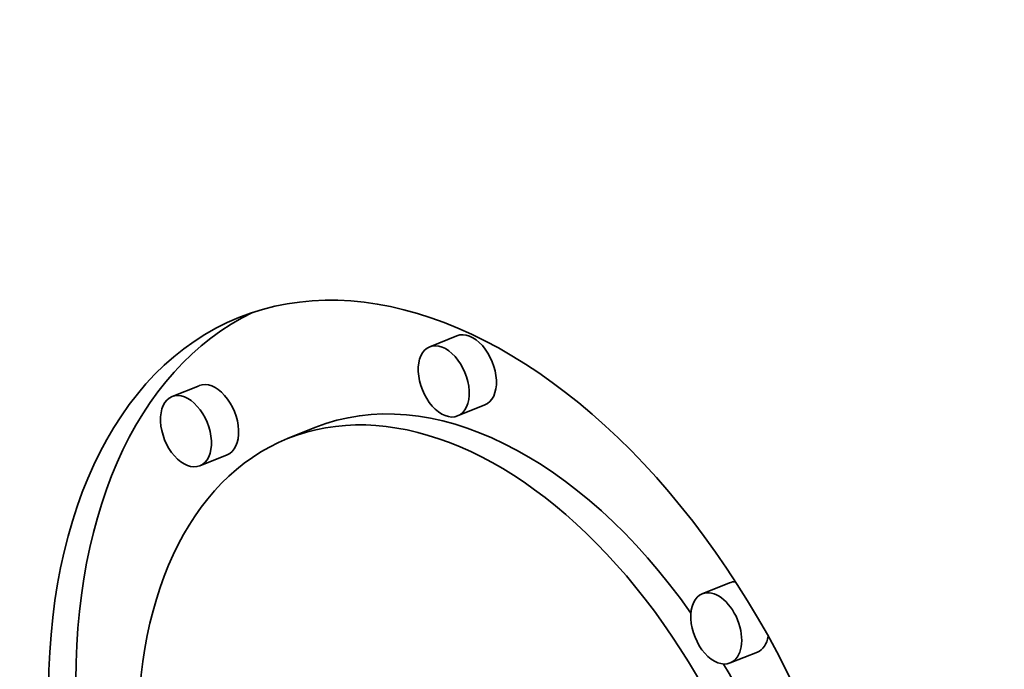
# Model space of a CAD drawing. Extents: x 0 to 10.8, y 0 to 8.3.
# Drawn here: x 8.1 to 8.1, y 7.4 to 7.5 of the extents above; entities that cross this region are included whole.
import ezdxf

# ---------------------------------------------------------------- set-up
doc = ezdxf.new("R2010")
doc.units = 0
doc.header["$MEASUREMENT"] = 0
doc.layers.get('0').update_dxf_attribs({"lineweight": 13})

msp = doc.modelspace()

# ---------------------------------------------------------------- linework, layer by layer
at = {"color": 7, "lineweight": 35, "ltscale": 4.42859e-05}
for p, q in [((8.114267, 7.458464), (8.112625, 7.457801)), ((8.098714, 7.455456), (8.097071, 7.454794)), ((8.115951, 7.454291), (8.114308, 7.453628)), ((8.105688, 7.452925), (8.104045, 7.452262)), ((8.100397, 7.451283), (8.098754, 7.45062)), ((8.130712, 7.443559), (8.129069, 7.442896)), ((8.132395, 7.439385), (8.130753, 7.438723))]:
    msp.add_line(p, q, dxfattribs=at)
at = {"color": 7, "lineweight": 35, "ltscale": 0.03937}
for centre, major_axis, start_param, end_param in [((8.508977, 5.680801), (0.855806, -2.12138), 1.998424, 3.141619), ((8.207799, 5.5593), (0.855806, -2.12138), 1.998424, 3.141619), ((8.207799, 5.5593), (0.855806, -2.12138), 3.141619, 6.283211), ((8.114987, 7.425136), (0.013889, -0.034429), 1.058528, 3.141527), ((8.11663, 7.425798), (-0.013889, 0.034429), 0.038696, 1.049709), ((8.114987, 7.425136), (0.013889, -0.034429), 3.141527, 6.28312), ((8.115109, 7.456377), (-0.000842, 0.002087), 3.141527, 6.28312), ((8.113466, 7.455715), (0.000842, -0.002087), 1.058528, 3.141527), ((8.113466, 7.455715), (0.000842, -0.002087), 3.141527, 6.28312), ((8.099555, 7.45337), (-0.000842, 0.002087), 3.141527, 6.28312), ((8.11663, 7.425798), (-0.010943, 0.027126), 5.075198, 6.28312), ((8.097913, 7.452707), (0.000842, -0.002087), 1.058528, 3.141527), ((8.113466, 7.455715), (0.000842, -0.002087), 6.28312, 7.341713), ((8.097913, 7.452707), (0.000842, -0.002087), 3.141527, 6.28312), ((8.114987, 7.425136), (0.010943, -0.027126), 1.058528, 3.141527), ((8.114987, 7.425136), (0.010943, -0.027126), 3.141527, 6.28312), ((8.097913, 7.452707), (0.000842, -0.002087), 6.28312, 7.341713), ((8.131554, 7.441472), (-0.000842, 0.002087), 6.018349, 6.28312), ((8.129911, 7.440809), (0.000842, -0.002087), 6.28312, 9.424712), ((8.129911, 7.440809), (0.000842, -0.002087), 3.141527, 4.20012), ((8.129911, 7.440809), (0.000842, -0.002087), 4.20012, 6.28312), ((8.131554, 7.441472), (-0.000842, 0.002087), 3.141527, 3.909596), ((8.11663, 7.425798), (-0.010943, 0.027126), 4.211222, 4.946782)]:
    msp.add_ellipse(centre, major_axis=major_axis, ratio=0.616564, start_param=start_param, end_param=end_param, dxfattribs=at)

doc.saveas('drawing.dxf')
